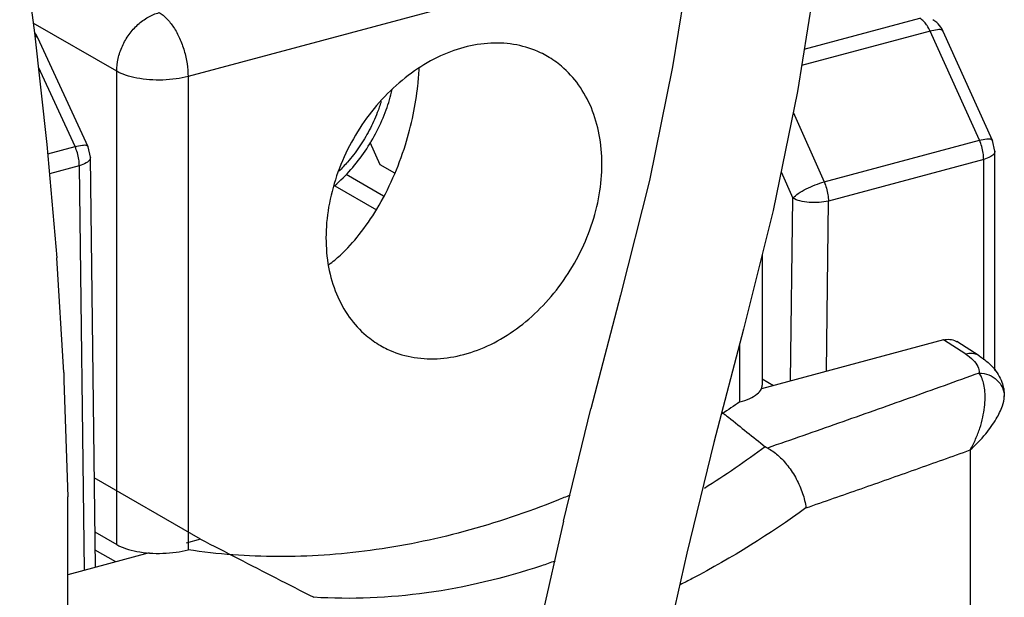
# Model space of a CAD drawing. Extents: x -191 to 726, y -820 to -148.
# Drawn here: x -38 to -18, y -274 to -262 of the extents above; entities that cross this region are included whole.
import ezdxf

# ---------------------------------------------------------------- set-up
doc = ezdxf.new("R2010")
doc.units = 0
doc.header["$LTSCALE"] = 1.21
doc.header["$MEASUREMENT"] = 0
doc.layers.get('0').update_dxf_attribs({"linetype": 'CONTINUOUS'})

msp = doc.modelspace()

# ---------------------------------------------------------------- linework, layer by layer
for p, q in [((-37.50582, -260.53998), (-37.21637, -262.68027)), ((-24.41158, -260.90233), (-34.22811, -263.53375)), ((-24.441, -261.14734), (-24.79457, -263.34432)), ((-21.99135, -261.52573), (-22.36165, -263.82666)), ((-22.22921, -263.00373), (-19.97859, -262.40043)), ((-35.61758, -263.4301), (-37.24184, -262.49197)), ((-37.21637, -262.68027), (-36.97428, -264.85707)), ((-36.17286, -264.89852), (-37.15246, -262.77894)), ((-19.77953, -262.65003), (-22.28017, -263.32035)), ((-18.81839, -264.77456), (-19.77953, -262.65003)), ((-18.5619, -264.77853), (-19.52304, -262.65401)), ((-36.42767, -264.89822), (-37.14146, -263.35378)), ((-24.79457, -263.34432), (-25.24569, -265.5546)), ((-35.61758, -272.6423), (-35.61758, -263.4301)), ((-34.22811, -263.53375), (-34.22811, -272.74595)), ((-22.36165, -263.82666), (-22.83454, -266.14356)), ((-22.44317, -264.22607), (-21.84162, -265.58497)), ((-36.97428, -264.85707), (-36.78333, -267.06411)), ((-36.95841, -265.04049), (-36.42767, -264.89822)), ((-36.12676, -265.10246), (-36.17286, -264.89852)), ((-30.4844, -265.25431), (-30.68153, -264.81857)), ((-21.84162, -265.58497), (-18.81839, -264.77456)), ((-18.51745, -264.9847), (-18.5619, -264.77853)), ((-36.0325, -273.0868), (-36.12676, -265.10238)), ((-18.51745, -269.25555), (-18.51745, -264.98463)), ((-36.34522, -265.27088), (-36.92503, -265.4263)), ((-36.34522, -265.27088), (-36.25225, -273.1457)), ((-30.20408, -265.41622), (-30.4844, -265.25431)), ((-18.73594, -265.14722), (-21.75917, -265.95762)), ((-18.73594, -269.04607), (-18.73594, -265.14722)), ((-30.42067, -265.85976), (-31.15134, -265.43775)), ((-22.68036, -265.38814), (-22.45387, -265.89977)), ((-31.37282, -265.65926), (-30.56152, -266.12784)), ((-25.24569, -265.5546), (-25.80443, -267.78987)), ((-22.49561, -269.4581), (-22.45387, -265.89977)), ((-21.79804, -269.27112), (-21.75917, -265.95762)), ((-22.83454, -266.14356), (-23.41101, -268.44982)), ((-23.04738, -266.99508), (-23.04738, -269.5408)), ((-36.64734, -269.29513), (-36.78333, -267.06411)), ((-25.80443, -267.78987), (-26.38701, -270.00022)), ((-23.41101, -268.44982), (-23.99297, -270.65791)), ((-23.48436, -269.86598), (-23.48436, -268.72814)), ((-19.52106, -268.66075), (-23.06403, -269.61048)), ((-19.085, -268.93747), (-19.52106, -268.66075)), ((-18.82689, -268.96903), (-19.26073, -268.69372)), ((-36.64336, -269.45134), (-36.56562, -271.71694)), ((-23.04738, -269.4195), (-22.82683, -269.54689)), ((-18.33459, -269.76), (-18.33446, -269.75123)), ((-26.91989, -272.1884), (-26.38701, -270.00022)), ((-23.99297, -270.65791), (-24.51654, -272.80788)), ((-18.99812, -270.80076), (-18.99812, -283.33897)), ((-33.9838, -272.53762), (-36.0531, -271.34246)), ((-36.62177, -303.21179), (-36.56562, -271.71693)), ((-26.91989, -272.1884), (-27.40079, -274.33106)), ((-36.04063, -272.39795), (-35.61758, -272.6423)), ((-33.9838, -272.53762), (-34.26384, -272.61269)), ((-34.98591, -272.80625), (-36.56832, -273.23043)), ((-35.63668, -272.9807), (-36.03648, -272.74978)), ((-24.51654, -272.80788), (-24.98925, -274.91403))]:
    msp.add_line(p, q)
for points, knots in [([(-35.61758, -263.4301), (-35.61758, -263.34773), (-35.59726, -263.17912), (-35.51416, -262.9361), (-35.38326, -262.71116), (-35.21294, -262.51903), (-35.01428, -262.37231), (-34.86569, -262.30921), (-34.79114, -262.28923)], [0, 0, 0, 0, 0.24709982, 0.5045546, 0.76560586, 1.02280821, 1.26945231, 1.50099921, 1.50099921, 1.50099921, 1.50099921]), ([(-34.79114, -262.28923), (-34.73747, -262.32023), (-34.63243, -262.40744), (-34.4996, -262.57862), (-34.38554, -262.79055), (-34.29781, -263.02964), (-34.24206, -263.28029), (-34.22811, -263.45049), (-34.22811, -263.53375)], [0, 0, 0, 0, 0.18593657, 0.40372312, 0.64694466, 0.90502934, 1.16538959, 1.41514922, 1.41514922, 1.41514922, 1.41514922]), ([(-19.77953, -262.65003), (-19.79624, -262.6131), (-19.81911, -262.5706), (-19.84611, -262.53094), (-19.8504, -262.52486)], [0, 0, 0, 0, 0.121610766, 0.143934478, 0.143934478, 0.143934478, 0.143934478]), ([(-19.52673, -262.65591), (-19.53123, -262.64716), (-19.55846, -262.61392), (-19.65951, -262.62595), (-19.73271, -262.63748), (-19.77953, -262.65003)], [0, 0, 0, 0, 0.029520264, 0.120934008, 0.266331148, 0.266331148, 0.266331148, 0.266331148]), ([(-19.52304, -262.65401), (-19.54766, -262.59957), (-19.58958, -262.539), (-19.64184, -262.4903), (-19.65069, -262.48262)], [0, 0, 0, 0, 0.179236888, 0.214375709, 0.214375709, 0.214375709, 0.214375709]), ([(-37.1561, -262.78089), (-37.16073, -262.77224), (-37.17484, -262.75546), (-37.19574, -262.74832), (-37.20683, -262.7469)], [0, 0, 0, 0, 0.0294402836, 0.0630005502, 0.0630005502, 0.0630005502, 0.0630005502]), ([(-27.23088, -263.14065), (-27.27393, -263.11577), (-27.46247, -263.01653), (-27.82968, -262.89758), (-28.34128, -262.86484), (-28.86913, -262.95149), (-29.39349, -263.15212), (-29.8961, -263.45828), (-30.35892, -263.8584), (-30.7645, -264.33702), (-31.09888, -264.8775), (-31.3492, -265.4604), (-31.5051, -266.06438), (-31.54218, -266.47415), (-31.54218, -266.67496)], [0, 0, 0, 0, 0.14917174, 0.63869166, 1.14388771, 1.67312679, 2.23108642, 2.81798145, 3.42987935, 4.05871657, 4.69282248, 5.32965642, 5.95453625, 6.55696394, 6.55696394, 6.55696394, 6.55696394]), ([(-26.1703, -265.23498), (-26.1703, -265.04439), (-26.20226, -264.67193), (-26.35369, -264.14681), (-26.60259, -263.68995), (-26.90711, -263.35619), (-27.13385, -263.19673), (-27.23088, -263.14065)], [0, 0, 0, 0, 0.57175716, 1.11406102, 1.62835845, 2.11890373, 2.45511255, 2.45511255, 2.45511255, 2.45511255]), ([(-31.48802, -267.19564), (-31.40943, -267.13794), (-31.19492, -266.95918), (-30.87111, -266.60286), (-30.52647, -266.09738), (-30.22592, -265.51117), (-29.99389, -264.89373), (-29.83595, -264.2907), (-29.75613, -263.79176), (-29.73342, -263.48997), (-29.72886, -263.38005)], [0, 0, 0, 0, 0.29247627, 0.83579893, 1.43829535, 2.12300899, 2.80713889, 3.41303852, 3.99028139, 4.32030742, 4.32030742, 4.32030742, 4.32030742]), ([(-34.22811, -263.53375), (-34.30462, -263.55426), (-34.46686, -263.58535), (-34.71806, -263.60535), (-34.97415, -263.59981), (-35.21817, -263.56914), (-35.43394, -263.51556), (-35.56273, -263.46178), (-35.61758, -263.4301)], [0, 0, 0, 0, 0.23762924, 0.49405422, 0.75475506, 1.00477236, 1.23026503, 1.420277, 1.420277, 1.420277, 1.420277]), ([(-31.38574, -265.6706), (-31.38157, -265.66697), (-31.26528, -265.56545), (-31.0492, -265.3488), (-30.77302, -264.99134), (-30.54201, -264.60125), (-30.36598, -264.19834), (-30.28311, -263.92231), (-30.25168, -263.78894)], [0, 0, 0, 0, 0.01658535, 0.46310395, 0.91496759, 1.36846402, 1.81969855, 2.23076836, 2.23076836, 2.23076836, 2.23076836]), ([(-30.46774, -264.01929), (-30.49011, -264.09253), (-30.55632, -264.28374), (-30.69281, -264.58302), (-30.88781, -264.90636), (-31.09123, -265.16965), (-31.23258, -265.31972), (-31.29024, -265.37625)], [0, 0, 0, 0, 0.22972173, 0.60651047, 0.98447547, 1.36006839, 1.60230559, 1.60230559, 1.60230559, 1.60230559]), ([(-18.81839, -264.77456), (-18.77158, -264.76201), (-18.69837, -264.75048), (-18.59733, -264.73844), (-18.5701, -264.77169), (-18.5656, -264.78044)], [0, 0, 0, 0, 0.145397138, 0.236810884, 0.266331147, 0.266331147, 0.266331147, 0.266331147]), ([(-36.42767, -264.89822), (-36.38134, -264.88529), (-36.30878, -264.87312), (-36.20889, -264.85938), (-36.18112, -264.89182), (-36.17649, -264.90047)], [0, 0, 0, 0, 0.144286828, 0.234942119, 0.264382403, 0.264382403, 0.264382403, 0.264382403]), ([(-36.34522, -265.27088), (-36.34522, -265.22925), (-36.35219, -265.14414), (-36.38005, -265.01884), (-36.40994, -264.93741), (-36.42767, -264.89822)], [0, 0, 0, 0, 0.124879815, 0.255059941, 0.384102282, 0.384102282, 0.384102282, 0.384102282]), ([(-18.73594, -265.14722), (-18.73594, -265.10559), (-18.74291, -265.02048), (-18.77078, -264.89518), (-18.80066, -264.81375), (-18.81839, -264.77456)], [0, 0, 0, 0, 0.124879815, 0.255059941, 0.38410228, 0.38410228, 0.38410228, 0.38410228]), ([(-36.12888, -265.10249), (-36.12872, -265.1155), (-36.13675, -265.16436), (-36.22112, -265.22816), (-36.29786, -265.25749), (-36.34522, -265.27088)], [0, 0, 0, 0, 0.039035464, 0.14259196, 0.290237156, 0.290237156, 0.290237156, 0.290237156]), ([(-18.51964, -264.98471), (-18.51959, -264.99719), (-18.52771, -265.04498), (-18.61239, -265.10663), (-18.68868, -265.13455), (-18.73594, -265.14722)], [0, 0, 0, 0, 0.037422989, 0.139608218, 0.286392041, 0.286392041, 0.286392041, 0.286392041]), ([(-30.4816, -268.76929), (-30.43855, -268.79417), (-30.25001, -268.89341), (-29.8828, -269.01237), (-29.3712, -269.0451), (-28.84335, -268.95846), (-28.31899, -268.75782), (-27.81638, -268.45166), (-27.35355, -268.05154), (-26.94798, -267.57292), (-26.6136, -267.03245), (-26.36328, -266.44954), (-26.20738, -265.84556), (-26.1703, -265.43579), (-26.1703, -265.23498)], [0, 0, 0, 0, 0.14917174, 0.63869166, 1.1438877, 1.67312679, 2.23108642, 2.81798145, 3.42987935, 4.05871657, 4.69282248, 5.32965642, 5.95453625, 6.55696393, 6.55696393, 6.55696393, 6.55696393]), ([(-22.45387, -265.89977), (-22.4216, -265.86621), (-22.33638, -265.80136), (-22.18842, -265.71579), (-22.01943, -265.63996), (-21.90034, -265.60006), (-21.84162, -265.58497)], [0, 0, 0, 0, 0.139663037, 0.318528652, 0.512439902, 0.694326959, 0.694326959, 0.694326959, 0.694326959]), ([(-21.84162, -265.58497), (-21.82389, -265.62416), (-21.79401, -265.70559), (-21.76614, -265.83089), (-21.75917, -265.916), (-21.75917, -265.95762)], [0, 0, 0, 0, 0.129042342, 0.259222468, 0.384102283, 0.384102283, 0.384102283, 0.384102283]), ([(-21.75917, -265.95762), (-21.81752, -265.97242), (-21.9422, -265.99022), (-22.12936, -265.98913), (-22.30401, -265.96202), (-22.41057, -265.92478), (-22.45387, -265.89977)], [0, 0, 0, 0, 0.180604417, 0.375599476, 0.559508952, 0.709500802, 0.709500802, 0.709500802, 0.709500802]), ([(-31.54218, -266.67496), (-31.54218, -266.86555), (-31.51021, -267.23801), (-31.35879, -267.76313), (-31.10989, -268.21999), (-30.80537, -268.55375), (-30.57863, -268.71321), (-30.4816, -268.76929)], [0, 0, 0, 0, 0.57175716, 1.11406102, 1.62835845, 2.11890373, 2.45511255, 2.45511255, 2.45511255, 2.45511255]), ([(-19.52106, -268.66075), (-19.47979, -268.64968), (-19.3955, -268.64053), (-19.30689, -268.6663), (-19.26658, -268.69002), (-19.26095, -268.69361)], [0, 0, 0, 0, 0.12818968, 0.248414102, 0.268441334, 0.268441334, 0.268441334, 0.268441334]), ([(-19.085, -268.93747), (-19.03294, -268.9705), (-18.94279, -269.03875), (-18.873, -269.13017), (-18.85214, -269.17632)], [0, 0, 0, 0, 0.184965495, 0.336908286, 0.336908286, 0.336908286, 0.336908286]), ([(-18.82693, -268.96904), (-18.83249, -268.9655), (-18.87227, -268.94209), (-18.96033, -268.91705), (-19.04383, -268.92646), (-19.08496, -268.93749)], [0, 0, 0, 0, 0.019773963, 0.138406452, 0.266170756, 0.266170756, 0.266170756, 0.266170756]), ([(-18.65161, -269.10014), (-18.61449, -269.13309), (-18.50428, -269.24381), (-18.37097, -269.45945), (-18.33446, -269.6593), (-18.33448, -269.75122)], [0, 0, 0, 0, 0.148904798, 0.467801175, 0.743556047, 0.743556047, 0.743556047, 0.743556047]), ([(-36.64734, -269.29513), (-36.64691, -269.31246), (-36.64603, -269.3472), (-36.6447, -269.39927), (-36.64382, -269.43401), (-36.64339, -269.45134)], [0, 0, 0, 0, 0.052000383, 0.104258647, 0.156259033, 0.156259033, 0.156259033, 0.156259033]), ([(-18.82474, -269.30406), (-19.27948, -269.46889), (-20.19196, -269.79708), (-21.56631, -270.28384), (-22.48627, -270.6047), (-22.94771, -270.76439)], [0, 0, 0, 0, 1.45108479, 2.90909855, 4.37398663, 4.37398663, 4.37398663, 4.37398663]), ([(-18.99809, -270.8007), (-18.95929, -270.73187), (-18.89009, -270.59244), (-18.80869, -270.3796), (-18.75152, -270.17187), (-18.7175, -269.97572), (-18.70547, -269.79638), (-18.71218, -269.63774), (-18.7355, -269.50235), (-18.77194, -269.39192), (-18.80593, -269.32971), (-18.82473, -269.30406)], [0, 0, 0, 0, 0.23704693, 0.4660469, 0.68264512, 0.88237758, 1.06228086, 1.22085408, 1.35766631, 1.47303883, 1.56843405, 1.56843405, 1.56843405, 1.56843405]), ([(-18.82474, -269.30407), (-18.76069, -269.30552), (-18.63354, -269.33075), (-18.47131, -269.43131), (-18.36104, -269.58112), (-18.33463, -269.70136), (-18.3346, -269.76)], [0, 0, 0, 0, 0.192209712, 0.379540928, 0.560186404, 0.736095282, 0.736095282, 0.736095282, 0.736095282]), ([(-23.48436, -269.86598), (-23.41775, -269.84813), (-23.29893, -269.8082), (-23.15303, -269.7261), (-23.06457, -269.63389), (-23.04831, -269.56581), (-23.04791, -269.5407)], [0, 0, 0, 0, 0.206892338, 0.373592282, 0.500510199, 0.575844946, 0.575844946, 0.575844946, 0.575844946]), ([(-18.99812, -270.80077), (-18.89089, -270.70319), (-18.70466, -270.51454), (-18.49609, -270.22228), (-18.37541, -269.97512), (-18.33627, -269.82206), (-18.33459, -269.76)], [0, 0, 0, 0, 0.43495951, 0.79231205, 1.07167135, 1.2579066, 1.2579066, 1.2579066, 1.2579066]), ([(-23.82275, -270.07276), (-23.78364, -270.10386), (-23.62462, -270.23037), (-23.34635, -270.45228), (-23.10748, -270.64343), (-22.98833, -270.73897)], [0, 0, 0, 0, 0.14992522, 0.60959308, 1.06775645, 1.06775645, 1.06775645, 1.06775645]), ([(-22.94771, -270.76439), (-22.95268, -270.76193), (-22.96229, -270.75681), (-22.97589, -270.74836), (-22.98433, -270.74218), (-22.98833, -270.73897)], [0, 0, 0, 0, 0.0166573465, 0.0326243486, 0.0479992609, 0.0479992609, 0.0479992609, 0.0479992609]), ([(-22.94773, -270.76439), (-22.87408, -270.80095), (-22.72846, -270.90508), (-22.53956, -271.11106), (-22.37748, -271.36282), (-22.25627, -271.63872), (-22.20878, -271.83309), (-22.19591, -271.92882)], [0, 0, 0, 0, 0.24668754, 0.53012295, 0.83456903, 1.14074964, 1.43052261, 1.43052261, 1.43052261, 1.43052261]), ([(-22.19603, -271.92871), (-21.83871, -271.80489), (-21.12579, -271.55653), (-20.05982, -271.18054), (-19.35144, -270.92763), (-18.99812, -270.80076)], [0, 0, 0, 0, 1.1345042, 2.26481084, 3.39101664, 3.39101664, 3.39101664, 3.39101664]), ([(-26.78803, -271.67958), (-26.86872, -271.71347), (-27.54314, -271.99058), (-28.82579, -272.42278), (-30.6566, -272.79554), (-32.46355, -272.91912), (-33.65045, -272.83225), (-34.22811, -272.74595)], [0, 0, 0, 0, 0.26256527, 2.18743842, 4.04944139, 5.85259067, 7.60482394, 7.60482394, 7.60482394, 7.60482394]), ([(-22.19603, -271.92871), (-22.90005, -272.43893), (-23.71423, -272.94955), (-24.56532, -273.38494), (-24.64271, -273.42375)], [0, 0, 0, 0, 2.60838495, 2.86811158, 2.86811158, 2.86811158, 2.86811158]), ([(-33.9838, -272.53762), (-33.73982, -272.66381), (-33.25122, -272.91602), (-32.5169, -273.29322), (-32.02646, -273.54405), (-31.78088, -273.66931)], [0, 0, 0, 0, 0.82402809, 1.64956398, 2.47661, 2.47661, 2.47661, 2.47661]), ([(-35.61758, -272.6423), (-35.56257, -272.67407), (-35.43358, -272.72788), (-35.21781, -272.78139), (-34.97418, -272.81199), (-34.7185, -272.81755), (-34.46729, -272.79762), (-34.30485, -272.76652), (-34.22811, -272.74595)], [0, 0, 0, 0, 0.19058001, 0.41603101, 0.66550397, 0.92561709, 1.18194979, 1.42027514, 1.42027514, 1.42027514, 1.42027514]), ([(-27.08265, -272.96515), (-27.17082, -272.99654), (-27.98292, -273.2763), (-29.54041, -273.65076), (-31.04912, -273.71479), (-31.78085, -273.66933)], [0, 0, 0, 0, 0.28076257, 2.5769641, 4.77636683, 4.77636683, 4.77636683, 4.77636683])]:
    msp.add_open_spline(points, degree=3, knots=knots)
for points in [[(-19.90573, -262.45817), (-19.92748, -262.4361), (-19.95175, -262.41593), (-19.97859, -262.40043)], [(-19.65069, -262.48262), (-19.67466, -262.46181), (-19.70074, -262.44321), (-19.72822, -262.4273)], [(-19.8504, -262.52486), (-19.86707, -262.50127), (-19.88545, -262.47875), (-19.90573, -262.45817)], [(-37.15246, -262.77894), (-37.16785, -262.74565), (-37.18709, -262.7139), (-37.20937, -262.68477)], [(-18.82691, -268.96902), (-18.7653, -269.00811), (-18.70618, -269.05169), (-18.65161, -269.10014)], [(-18.85214, -269.17632), (-18.8342, -269.21601), (-18.82356, -269.26053), (-18.82474, -269.30406)], [(-23.48436, -269.86598), (-23.59949, -269.94491), (-23.71545, -270.02264), (-23.83222, -270.09913)], [(-23.83595, -270.06227), (-23.83155, -270.06577), (-23.82715, -270.06926), (-23.82275, -270.07276)], [(-22.9883, -270.73899), (-23.37237, -271.02543), (-23.7684, -271.29658), (-24.1751, -271.54985)]]:
    msp.add_open_spline(points, degree=3)

doc.saveas('drawing.dxf')
